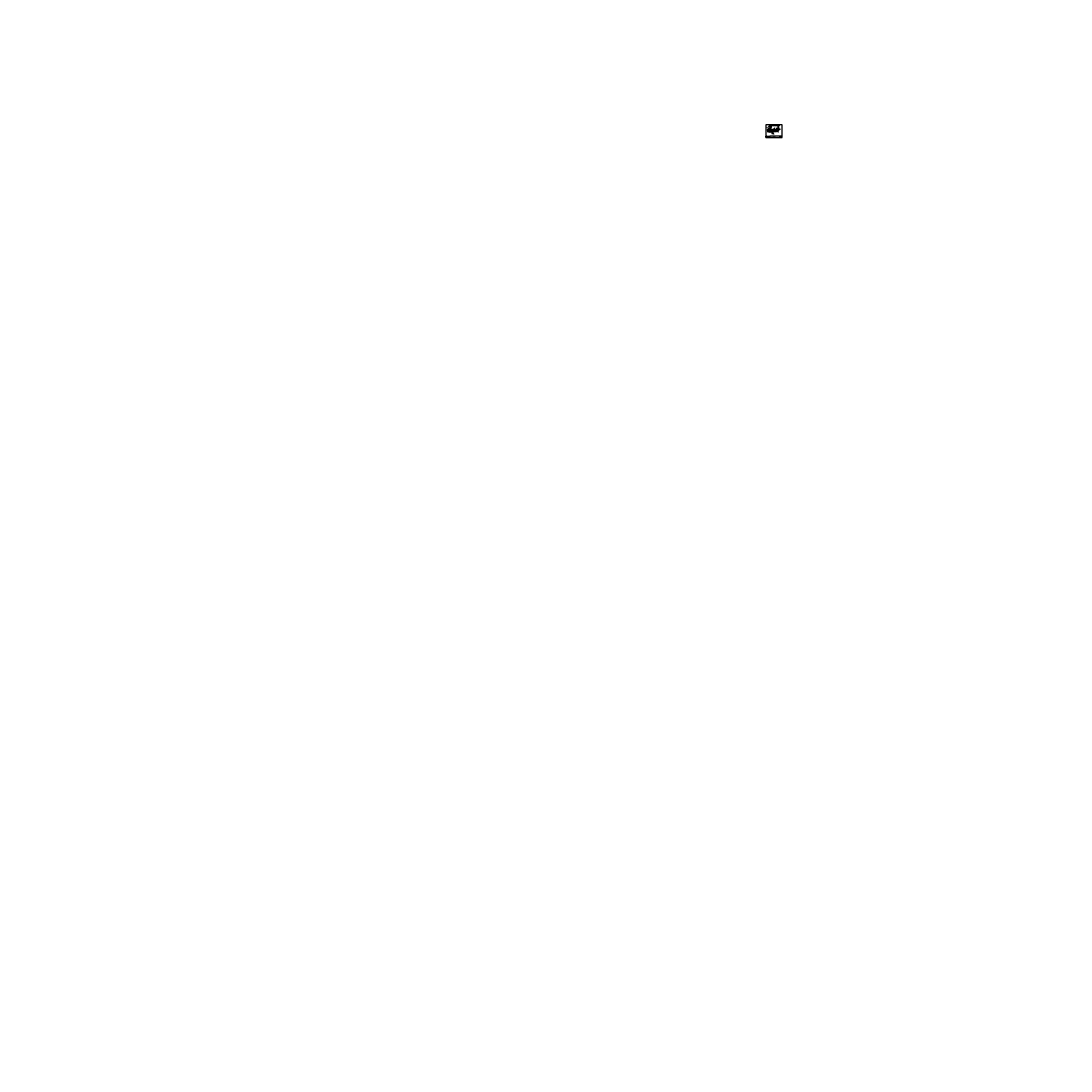
# Model space of a CAD drawing. Extents: x -2251 to 2240, y -3486 to 1005.
import ezdxf
from ezdxf.enums import TextEntityAlignment as Align

# ---------------------------------------------------------------- set-up
doc = ezdxf.new("R2010")
doc.units = 0
doc.header["$LTSCALE"] = 48
doc.header["$MEASUREMENT"] = 0
doc.header["$PDMODE"] = 3
doc.layers.get('0').update_dxf_attribs({"linetype": 'CONTINUOUS'})
doc.layers.get('DEFPOINTS').update_dxf_attribs({"linetype": 'CONTINUOUS'})
for name, color, linetype in [('BORDER', 4, 'CONTINUOUS'), ('DIM', 1, 'CONTINUOUS'), ('HATCH', 2, 'CONTINUOUS'), ('L531$0$OBJ', 3, 'CONTINUOUS'), ('OBJ', 3, 'CONTINUOUS'), ('SOLID', 7, 'CONTINUOUS'), ('TEXT', 2, 'CONTINUOUS')]:
    doc.layers.add(name, color=color, linetype=linetype)
doc.styles.add('PLAIN', font='calibri.ttf')
doc.styles.add('TT', font='archstyl.shx')
doc.dimstyles.new('FRACTIONAL', dxfattribs={"dimscale": 8, "dimtxt": 0.09375, "dimasz": 0.125, "dimexe": 0.09375, "dimexo": 0.09375, "dimgap": 0.0625, "dimtad": 1, "dimdec": 4, "dimzin": 3, "dimdsep": 46, "dimlunit": 5, "dimtxsty": 'TT', "dimblk": 'OBLIQUE', "dimcen": 0.09, "dimadec": 0, "dimazin": 0, "dimtfac": 1, "dimtdec": 4, "dimtofl": 0, "dimtmove": 0, "dimatfit": 3, "dimfxl": 0.1175, "dimfrac": 2, "dimtolj": 1, "dimtzin": 0, "dimarcsym": 0})

# ---------------------------------------------------------------- blocks, each defined once
blk = doc.blocks.new('_Oblique')
at = {"layer": 'DIM', "color": 0, "lineweight": -2}
blk.add_line((-0.5, -0.5), (0.5, 0.5), dxfattribs=at)
blk = doc.blocks.new('*D4')
at = {"layer": 'DEFPOINTS', "color": 0, "transparency": 16777216}
for p in [(958.1, 556.1), (958.1, 541.2), (987.6, 546.1)]:
    blk.add_point(p, dxfattribs=at)
at = {"layer": 'DIM', "color": 0, "lineweight": -2, "transparency": 16777216}
for p, q in [((958.1, 541.9), (958.1, 556.9)), ((987.6, 556.1), (958.1, 556.1)), ((987.6, 546.9), (987.6, 556.9))]:
    blk.add_line(p, q, dxfattribs=at)
at = {"layer": 'DIM', "color": 0, "lineweight": -2, "transparency": 16777216, "rotation": 180}
blk.add_blockref('_Oblique', (958.1, 556.1), dxfattribs=at)
at = {"layer": 'DIM', "color": 0, "lineweight": -2, "transparency": 16777216}
blk.add_blockref('_Oblique', (987.6, 556.1), dxfattribs=at)
at = {"layer": 'DIM', "color": 0, "transparency": 16777216, "insert": (972.9, 557), "char_height": 0.75, "attachment_point": 5, "style": 'TT'}
blk.add_mtext('\\A1;12 1/4', dxfattribs=at)
blk = doc.blocks.new('A_L2000X20000X02500')
blk.add_lwpolyline([(0, 0), (0, 2), (0.125, 2, -0.41421356), (0.25, 1.875), (0.25, 0.45, 0.41421356), (0.45, 0.25), (1.875, 0.25, -0.41421356), (2, 0.125), (2, 0)], format="xyb", close=True)
blk = doc.blocks.new('*D5')
at = {"layer": 'DEFPOINTS', "color": 0, "transparency": 16777216}
for p in [(987.6, 556.1), (987.6, 546.1), (995.6, 556.1)]:
    blk.add_point(p, dxfattribs=at)
at = {"layer": 'DIM', "color": 0, "lineweight": -2, "transparency": 16777216}
for p, q in [((987.6, 546.9), (987.6, 556.9)), ((994.6, 556.1), (987.6, 556.1))]:
    blk.add_line(p, q, dxfattribs=at)
at = {"layer": 'DIM', "color": 0, "transparency": 16777216}
blk.add_solid([(994.6, 556.3), (994.6, 556), (995.6, 556.1)], dxfattribs=at)
at = {"layer": 'DIM', "color": 0, "lineweight": -2, "transparency": 16777216, "rotation": 180}
blk.add_blockref('_Oblique', (987.6, 556.1), dxfattribs=at)
at = {"layer": 'DIM', "color": 0, "transparency": 16777216, "insert": (991.1, 557), "char_height": 0.75, "attachment_point": 5, "style": 'TT'}
blk.add_mtext('\\A1;DIM. PT.', dxfattribs=at)
blk = doc.blocks.new('A_L3000X20000X02500')
blk.add_lwpolyline([(0, 0), (0, 3), (0.125, 3, -0.41421356), (0.25, 2.875), (0.25, 0.45, 0.41421356), (0.45, 0.25), (1.875, 0.25, -0.41421356), (2, 0.125), (2, 0)], format="xyb", close=True)
blk = doc.blocks.new('NELSON STUD_1_2x4 1_8')
at = {"layer": 'HATCH'}
for points in [[(3.8, -0.2), (0, -0.2), (0, 0.2), (3.8, 0.2), (3.8, -0.2)], [(4.1, -0.5), (3.8, -0.5), (3.8, 0.5), (4.1, 0.5), (4.1, -0.5)]]:
    blk.add_lwpolyline(points, dxfattribs=at)
at = {"layer": 'DIM', "char_height": 4.5, "attachment_point": 1, "style": 'TT'}
for insert in [(3457.4, 661.6), (3457.4, -484), (3668.4, -600.1)]:
    blk.add_mtext('\\A1;', dxfattribs=dict(at, insert=insert))
at = {"layer": 'L531$0$OBJ', "char_height": 0.18, "attachment_point": 1}
for insert in [(3665.1, -552), (3665.1, -1697.7), (3876.1, -1813.8)]:
    blk.add_mtext('\\A1;', dxfattribs=dict(at, insert=insert))
blk = doc.blocks.new('*D6')
at = {"layer": 'DEFPOINTS', "color": 0, "transparency": 16777216}
for p in [(954.6, 556.1), (954.6, 539.2), (958.1, 542.6)]:
    blk.add_point(p, dxfattribs=at)
at = {"layer": 'DIM', "color": 0, "lineweight": -2, "transparency": 16777216}
for p, q in [((954.6, 556.1), (947.7, 556.1)), ((954.6, 539.9), (954.6, 556.9)), ((958.1, 556.1), (954.6, 556.1)), ((958.1, 543.4), (958.1, 556.9))]:
    blk.add_line(p, q, dxfattribs=at)
at = {"layer": 'DIM', "color": 0, "lineweight": -2, "transparency": 16777216, "rotation": 180}
blk.add_blockref('_Oblique', (954.6, 556.1), dxfattribs=at)
at = {"layer": 'DIM', "color": 0, "lineweight": -2, "transparency": 16777216}
blk.add_blockref('_Oblique', (958.1, 556.1), dxfattribs=at)
at = {"layer": 'DIM', "color": 0, "transparency": 16777216, "insert": (949.3, 557), "char_height": 0.75, "attachment_point": 5, "style": 'TT'}
blk.add_mtext('\\A1;3 1/2', dxfattribs=at)
blk = doc.blocks.new('*D7')
at = {"layer": 'DEFPOINTS', "color": 0, "transparency": 16777216}
for p in [(946.6, 539.2), (942, 537.7), (954.6, 537.7)]:
    blk.add_point(p, dxfattribs=at)
at = {"layer": 'DIM', "color": 0, "lineweight": -2, "transparency": 16777216}
for p, q in [((945.8, 539.2), (941.3, 539.2)), ((942, 539.2), (942, 537.7)), ((953.9, 537.7), (941.3, 537.7)), ((942, 537.7), (942, 530.2))]:
    blk.add_line(p, q, dxfattribs=at)
for p, rotation in [((942, 539.2), 90), ((942, 537.7), 270)]:
    blk.add_blockref('_Oblique', p, dxfattribs=dict(at, rotation=rotation))
at = {"layer": 'DIM', "color": 0, "transparency": 16777216, "insert": (941.2, 531.7), "char_height": 0.75, "attachment_point": 5, "rotation": 90, "style": 'TT'}
blk.add_mtext('\\A1;1 1/2', dxfattribs=at)

msp = doc.modelspace()

# ---------------------------------------------------------------- hatches: boundary and pattern name
at = {"layer": 'HATCH'}
h = msp.add_hatch(dxfattribs=at)
h.set_pattern_fill('AR-CONC', color=256, scale=0.666667, style=0)
h.set_pattern_definition([(50, (945.4653, 539.163), (4.7817, -0.4183), [0.5, -5.5]), (355, (945.4653, 539.163), (-0.925, 5.0146), [0.4, -4.4]), (100.45, (945.8637, 539.128), (3.8567, 4.5963), [0.4249, -4.6743]), (46.184, (945.465, 540.496), (7.115, -1.1035), [0.75, -8.25]), (96.636, (946.058, 540.404), (6.231, 6.494), [0.6374, -7.0114]), (351.184, (945.465, 540.496), (6.231, 6.494), [0.6, -6.6]), (21, (946.132, 540.163), (3.9794, -2.6841), [0.5, -5.5]), (326, (946.132, 540.163), (1.6221, 4.8343), [0.4, -4.4]), (71.45, (946.4635, 539.939), (5.6015, 2.1502), [0.4249, -4.6743]), (37.5, (945.4653, 539.1629), (0.08107, 2.2193), [0, -4.34667, 0, -4.46667, 0, -4.41667]), (7.5, (945.4653, 539.163), (1.7538, 2.6294), [0, -2.54667, 0, -4.24667, 0, -1.68333]), (327.5, (943.9786, 539.1629), (3.55882, -0.15037), [0, -1.66667, 0, -5.2, 0, -6.9]), (317.5, (943.312, 539.163), (3.8879, 0.66737), [0, -2.16667, 0, -3.45333, 0, -4.9])])
edge = h.paths.add_edge_path()
edge.add_spline(control_points=[(946.59026, 539.16288), (946.21526, 538.49622), (945.46526, 537.16288), (946.59026, 535.16288), (947.71525, 533.16288), (946.96526, 531.82955), (946.59026, 531.16288)], knot_values=[0, 0, 0, 0, 2.1360009071, 4.2720018141, 6.4080027212, 8.5440036283, 8.5440036283, 8.5440036283, 8.5440036283], degree=3, periodic=0)
edge.add_line((946.59026, 531.16288), (958.12648, 531.16288))
edge.add_line((958.12648, 531.16288), (958.12648, 537.66288))
edge.add_line((958.12648, 537.66288), (954.62648, 537.66288))
edge.add_line((954.62648, 537.66288), (954.62648, 539.16288))
edge.add_line((954.62648, 539.16288), (946.59026, 539.16288))
h = msp.add_hatch(dxfattribs=at)
h.set_pattern_fill('AR-CONC', color=256, scale=0.333333, style=0)
h.set_pattern_definition([(50, (954.6265, 539.163), (2.3909, -0.2092), [0.25, -2.75]), (355, (954.6265, 539.163), (-0.4625, 2.5073), [0.2, -2.2]), (100.45, (954.8257, 539.1456), (1.9284, 2.2981), [0.2125, -2.3371]), (46.184, (954.6265, 539.8297), (3.5575, -0.5517), [0.375, -4.125]), (96.64, (954.923, 539.7837), (3.1155, 3.247), [0.3187, -3.5057]), (351.18, (954.6265, 539.8297), (3.1155, 3.247), [0.3, -3.3]), (21, (954.9598, 539.663), (1.9897, -1.3421), [0.25, -2.75]), (326, (954.9598, 539.663), (0.811, 2.4172), [0.2, -2.2]), (71.45, (955.1256, 539.5512), (2.8007, 1.0751), [0.2125, -2.3371]), (37.5, (954.6265, 539.163), (0.04053, 1.10965), [0, -2.17333, 0, -2.23333, 0, -2.20833]), (7.5, (954.6265, 539.163), (0.8769, 1.3147), [0, -1.27333, 0, -2.12333, 0, -0.84167]), (327.5, (953.88315, 539.163), (1.77941, -0.07518), [0, -0.83333, 0, -2.6, 0, -3.45]), (317.5, (953.5498, 539.163), (1.94395, 0.3337), [0, -1.08333, 0, -1.72667, 0, -2.45])])
h.paths.add_polyline_path([(954.62648, 539.16288), (958.12648, 539.16304), (958.12648, 539.08818), (958.62648, 539.08818), (958.62648, 537.91288), (956.62648, 537.91288), (956.62648, 537.78788), (956.63166, 537.7523), (956.64799, 537.71778), (956.6631, 537.6995), (956.67903, 537.68602), (956.71134, 537.66951), (956.75148, 537.66288), (954.62648, 537.66288)])
h = msp.add_hatch(color=5, dxfattribs=at)
edge = h.paths.add_edge_path()
edge.add_line((938.64622, 511.80668), (938.64622, 511.76502))
edge.add_line((938.64622, 511.76502), (937.81115, 511.76502))
edge.add_line((937.81115, 511.76502), (936.10347, 510.76502))
edge.add_line((936.10347, 510.76502), (935.64628, 510.76502))
edge.add_line((935.64628, 510.76502), (935.64628, 511.80668))
edge.add_arc((935.93794, 511.80668), 0.29167, 90, 180, ccw=False)
edge.add_line((935.93794, 512.09835), (938.35456, 512.09835))
edge.add_arc((938.35456, 511.80668), 0.29167, 0, 90, ccw=False)
h = msp.add_hatch(color=5, dxfattribs=at)
edge = h.paths.add_edge_path()
edge.add_line((935.64628, 509.39002), (935.64628, 509.43168))
edge.add_line((935.64628, 509.43168), (936.48135, 509.43168))
edge.add_line((936.48135, 509.43168), (938.18903, 510.43168))
edge.add_line((938.18903, 510.43168), (938.64622, 510.43168))
edge.add_line((938.64622, 510.43168), (938.64622, 509.39002))
edge.add_arc((938.35456, 509.39002), 0.29167, 270, 360, ccw=False)
edge.add_line((938.35456, 509.09835), (935.93794, 509.09835))
edge.add_arc((935.93794, 509.39002), 0.29167, 180, 270, ccw=False)
for points in [[(937.85636, 511.59835), (936.14868, 510.59835), (935.64628, 510.59835), (935.64628, 510.34835), (936.21649, 510.34835), (937.92418, 511.34835), (938.64622, 511.34835), (938.64622, 511.59835)], [(937.96938, 511.18168), (936.2617, 510.18168), (935.64628, 510.18168), (935.64628, 509.93168), (936.32951, 509.93168), (938.0372, 510.93168), (938.64622, 510.93168), (938.64622, 511.18168)]]:
    msp.add_hatch(color=5, dxfattribs=at).paths.add_polyline_path(points)

# ---------------------------------------------------------------- linework, layer by layer
at = {"layer": 'BORDER'}
for points in [[(934.89628, 561.57752), (934.89628, 506.16085), (1004.95878, 506.16085), (1004.95878, 561.57752)], [(934.89628, 512.84835), (952.39628, 512.84835), (952.39628, 506.16085), (934.89628, 506.16085)], [(1004.95878, 510.59835), (1004.95878, 512.84835), (995.40412, 512.84835), (995.40412, 510.59835)]]:
    msp.add_lwpolyline(points, close=True, dxfattribs=at)
for points in [[(952.39628, 512.84835), (952.39628, 506.16085), (995.40412, 506.16085), (995.40412, 512.84835), (952.39628, 512.84835)], [(995.40412, 512.84835), (995.40412, 506.16085), (1004.95878, 506.16085), (1004.95878, 510.59835), (995.40412, 510.59835)]]:
    msp.add_lwpolyline(points, dxfattribs=at)
at = {"layer": 'DIM'}
for p, q in [((943.08318, 541.08948), (950.99632, 541.08948)), ((944.93974, 545.5855), (951.70723, 545.5855)), ((945.87854, 552.95486), (953.34782, 552.95486)), ((950.99632, 541.08948), (950.99632, 542.78543)), ((951.70723, 545.5855), (951.70723, 547.28145)), ((968.20555, 521.99468), (962.07412, 521.99468))]:
    msp.add_line(p, q, dxfattribs=at)
for points in [[(942.39003, 550.88999), (941.71503, 550.17827), (942.50253, 550.17827)], [(944.93974, 545.5855), (944.43974, 546.3355)], [(944.93974, 545.5855), (944.43974, 544.8355)], [(945.21187, 551.78819), (945.87854, 552.95486), (945.21187, 554.12152)], [(970.68026, 557.20407), (971.11776, 556.89157), (970.68026, 556.57907)], [(987.57648, 546.00069), (987.57648, 546.12569), (987.70148, 546.12569)], [(967.27577, 526.32698), (966.60077, 525.61526), (967.38827, 525.61526)], [(968.87222, 520.82801), (968.20555, 521.99468), (968.87222, 523.16134)], [(988.47369, 532.02478), (987.79869, 531.31305), (988.58619, 531.31305)]]:
    msp.add_lwpolyline(points, dxfattribs=at)
for points in [[(946.55958, 541.08948), (947.72625, 541.08948), (946.55958, 539.92281)], [(948.41615, 545.5855), (949.58281, 545.5855), (948.41615, 544.41883)], [(949.35494, 552.95486), (950.52161, 552.95486), (949.35494, 554.12152)], [(949.35494, 552.95486), (950.52161, 552.95486), (949.35494, 551.78819)], [(965.82768, 521.99468), (966.99435, 521.99468), (965.82768, 520.82801)]]:
    msp.add_lwpolyline(points, close=True, dxfattribs=at)
at = {"layer": 'DIM', "linetype": 'Continuous'}
msp.add_lwpolyline([(989.62781, 549.8017), (991.90954, 546.21614), (991.24164, 545.34662), (993.38275, 545.82017), (992.71485, 544.95065), (994.99657, 541.36509)], dxfattribs=at)
at = {"layer": 'DIM'}
for centre in [(941.71503, 550.17827), (966.60077, 525.61526), (987.79869, 531.31305)]:
    msp.add_arc(centre, 0.44578, 345.3823532, 61.13468614, dxfattribs=at)
msp.add_spline([(990.56364, 541.86455), (990.36012, 542.17675), (989.98825, 542.20126), (989.61638, 542.22576), (989.41287, 542.53797)], degree=3, dxfattribs=at)
for points in [[(950.99632, 543.42281), (950.99632, 542.78543), (950.04228, 543.10412)], [(951.70723, 547.91883), (951.70723, 547.28145), (950.75319, 547.60014)]]:
    msp.add_solid(points, dxfattribs=at)
at = {"layer": 'HATCH'}
msp.add_lwpolyline([(954.62648, 539.16288), (958.12648, 539.16304), (958.12648, 539.08818), (958.62648, 539.08818), (958.62648, 537.91288), (956.62648, 537.91288), (956.62648, 537.78788), (956.63166, 537.7523), (956.64799, 537.71778), (956.6631, 537.6995), (956.67903, 537.68602), (956.71134, 537.66951), (956.75148, 537.66288), (954.62648, 537.66288), (954.62648, 539.16288)], dxfattribs=at)
msp.add_spline([(946.59026, 539.16288), (945.84026, 537.16288), (946.59026, 535.16288), (947.34026, 533.16288), (946.59026, 531.16288)], degree=3, dxfattribs=at)
at = {"layer": 'OBJ'}
msp.add_line((964.12648, 536.33834), (982.12648, 536.33834), dxfattribs=at)
for points in [[(985.32648, 539.16304), (958.12648, 539.16296), (958.12648, 539.08818), (985.32648, 539.08834)], [(964.12648, 534.58834), (982.12648, 534.58834), (982.12648, 536.58834), (964.12648, 536.58834)]]:
    msp.add_lwpolyline(points, close=True, dxfattribs=at)
for points in [[(970.12648, 539.08834), (970.12648, 536.83834, -0.4142135624), (969.87648, 536.58834), (964.37648, 536.58834, -0.4142135624), (964.12648, 536.83834), (964.12648, 539.08834), (964.20118, 539.08834), (964.20118, 536.83834, 0.4142135624), (964.37648, 536.66304), (969.87648, 536.66304, 0.4142135624), (970.05178, 536.83834), (970.05178, 539.08834)], [(982.12648, 539.08834), (982.12648, 536.83834, -0.4142135624), (981.87648, 536.58834), (976.37648, 536.58834, -0.4142135624), (976.12648, 536.83834), (976.12648, 539.08834), (976.20118, 539.08834), (976.20118, 536.83834, 0.4142135624), (976.37648, 536.66304), (981.87648, 536.66304, 0.4142135624), (982.05178, 536.83834), (982.05178, 539.08834)], [(985.32648, 539.16304), (987.85773, 539.16304, 0.4142135624), (988.07038, 539.37569), (987.65372, 545.76364, -0.4142135624), (987.94107, 546.05099), (988.44107, 546.05099), (988.44107, 545.97629), (987.94107, 545.97629, 0.4142135624), (987.72842, 545.76364), (988.14508, 539.37569, -0.4142135624), (987.85773, 539.08834), (985.32648, 539.08834)]]:
    msp.add_lwpolyline(points, format="xyb", close=True, dxfattribs=at)
msp.add_lwpolyline([(991.78268, 546.05099), (987.86383, 546.05099, 0.4142135624), (987.65118, 545.83834), (987.65118, 545.33834), (987.57648, 545.33834), (987.57648, 545.83834, -0.4142135624), (987.86383, 546.12569), (991.84006, 546.12569)], format="xyb", dxfattribs=at)
at = {"layer": 'SOLID'}
for p, q in [((976.05278, 541.16304), (976.63518, 539.16302)), ((976.63518, 539.16304), (976.63518, 539.16302)), ((976.65694, 539.08829), (977.36318, 536.66304)), ((977.96733, 534.58834), (978.96478, 531.16304))]:
    msp.add_line(p, q, dxfattribs=at)
for points in [[(946.59026, 531.16288), (958.12648, 531.16288), (958.12648, 537.66288), (954.62648, 537.66288), (954.62648, 539.16288), (946.59026, 539.16288)], [(958.12648, 539.16296), (958.12648, 541.16304), (976.05278, 541.16304), (989.62781, 549.8017)], [(994.99657, 541.36509), (978.96478, 531.16304), (958.12648, 531.16304), (958.12648, 531.16304), (958.12648, 537.66288)], [(958.12656, 535.84776), (958.12656, 537.66304)]]:
    msp.add_lwpolyline(points, dxfattribs=at)
at = {"layer": 'SOLID', "color": 5}
for points in [[(938.64622, 511.80668), (938.64622, 511.76502), (937.81115, 511.76502), (936.10347, 510.76502), (935.64628, 510.76502), (935.64628, 511.80668, -0.4142135624), (935.93794, 512.09835), (938.35456, 512.09835, -0.4142135624)], [(935.64628, 509.39002), (935.64628, 509.43168), (936.48135, 509.43168), (938.18903, 510.43168), (938.64622, 510.43168), (938.64622, 509.39002, -0.4142135624), (938.35456, 509.09835), (935.93794, 509.09835, -0.4142135624)]]:
    msp.add_lwpolyline(points, format="xyb", close=True, dxfattribs=at)
for points in [[(937.85636, 511.59835), (936.14868, 510.59835), (935.64628, 510.59835), (935.64628, 510.34835), (936.21649, 510.34835), (937.92418, 511.34835), (938.64622, 511.34835), (938.64622, 511.59835)], [(937.96938, 511.18168), (936.2617, 510.18168), (935.64628, 510.18168), (935.64628, 509.93168), (936.32951, 509.93168), (938.0372, 510.93168), (938.64622, 510.93168), (938.64622, 511.18168)]]:
    msp.add_lwpolyline(points, close=True, dxfattribs=at)

# ---------------------------------------------------------------- block references
at = {"layer": 'DIM', "xscale": -1, "rotation": 44.99999999999976}
msp.add_blockref('NELSON STUD_1_2x4 1_8', (957.69971, 537.23611), dxfattribs=at)
at = {"layer": 'OBJ'}
for name, p, rotation in [('A_L2000X20000X02500', (958.62648, 539.08818), 270), ('A_L2000X20000X02500', (984.32648, 539.08834), 270), ('A_L3000X20000X02500', (958.62648, 537.91288), 180)]:
    msp.add_blockref(name, p, dxfattribs=dict(at, rotation=rotation))
at = {"layer": 'OBJ', "xscale": -1, "rotation": 90}
msp.add_blockref('A_L3000X20000X02500', (958.12648, 537.66288), dxfattribs=at)

# ---------------------------------------------------------------- texts
at = {"layer": 'DIM', "style": 'TT'}
for s, height, width, p in [('EA. END', 0.833333, 0.9, (939.68974, 545.5855)), ('3/16', 0.833333, 0.8, (943.93168, 540.42281)), ('3/16', 0.833333, 0.8, (945.78824, 544.91883)), ('3/16', 0.833333, 0.8, (946.72703, 552.28819)), ('2-12', 0.833333, 0.8, (948.15005, 540.42281)), ('4', 0.83333, 0.8, (950.00661, 544.91883)), ('2-12', 0.833333, 0.8, (950.9454, 552.28819)), ('OF SLAB', 0.833333, 0.9, (960.95982, 551.64992)), ('EDGE', 0.833333, 0.9, (960.95982, 552.89992)), ('NOSING', 0.833333, 0.9, (990.40982, 552.89992)), ('3/16', 0.833333, 0.8, (963.28476, 521.32801)), ('BTWN. STRINGERS', 0.8333333, 0.9, (966.51743, 524.69314)), ('   2x2x1/4 CONT.', 0.8333333, 0.9, (966.51743, 526.02648)), ('ANGLE TO', 0.833333, 0.8, (969.03889, 522.61968)), ('STRINGER', 0.833333, 0.8, (969.03889, 521.36968)), ('TO STRINGER', 0.8333333, 0.9, (987.79869, 530.39094)), ('   2x2x1/4 WELDED', 0.8333333, 0.9, (987.79869, 531.72427)), ('>1/4x10 (UNO)', 0.8333333, 0.88, (989.79125, 533.64448)), ('STRINGER', 0.833333, 0.88, (989.79125, 534.89448))]:
    msp.add_text(s, height=height, dxfattribs=dict(at, width=width)).set_placement(p, align=Align.MIDDLE_LEFT)
for s, height, width, p in [('ANGLE TO', 0.833333, 0.8, (945.0452, 553.57986)), ('ANGLE', 0.833333, 0.8, (945.0452, 552.32986)), ('BTWN. STRINGERS', 0.8333333, 0.9, (951.06141, 549.25615)), ('3x2x1/4 CONT.', 0.8333333, 0.9, (951.06141, 550.58949)), ('"CANS" SPACED', 0.8333333, 0.9, (970.67976, 545.19548)), ('14 GA. BENT >', 0.8333333, 0.9, (970.67976, 546.52881)), ('12" MAX. O.C.', 0.8333333, 0.9, (970.67976, 543.86214)), ('14 GA. (UNO) CHECKER >', 0.8333333, 0.9, (979.44478, 548.57793)), ('EMBED', 0.833333, 0.9, (950.96886, 527.41481))]:
    msp.add_text(s, height=height, dxfattribs=dict(at, width=width)).set_placement(p, align=Align.MIDDLE_RIGHT)
at = {"layer": 'DIM', "style": 'TT', "width": 0.9}
msp.add_text('BLOCKOUT', height=0.833333, dxfattribs=at).set_placement((953.95974, 555.64672), align=Align.TOP_RIGHT)
msp.add_text('BLOCKOUT', height=0.833333, rotation=90, dxfattribs=at).set_placement((942.39986, 530.41769), align=Align.TOP_LEFT)
at = {"layer": 'TEXT'}
for s, height, style, p in [('www.pacificstair.com  l  503.390.8305', 0.625, 'PLAIN', (943.64628, 507.22335)), ('8690 Stair Way NE Salem, OR 97305', 0.625, 'PLAIN', (943.64628, 508.16085)), ('S235', 2, 'PLAIN', (1000.18145, 508.53745)), ('CHECKER >', 0.75, 'TT', (1000.18145, 511.72335))]:
    msp.add_text(s, height=height, dxfattribs=dict(at, style=style)).set_placement(p, align=Align.MIDDLE_CENTER)
at = {"layer": 'TEXT', "style": 'TT'}
for s, p in [('1.', (953.14628, 509.91085)), ('SEE S201 FOR TREAD / RISER CONSTRUCTION', (954.44471, 509.91085))]:
    msp.add_text(s, height=0.75, dxfattribs=at).set_placement(p, align=Align.MIDDLE_LEFT)
at = {"layer": 'TEXT', "style": 'PLAIN', "width": 0.8}
msp.add_text('HAUNCH BOTTOM CONNECTION TO EMBED', height=1.25, dxfattribs=at).set_placement((953.14628, 511.34366), align=Align.MIDDLE_LEFT)
at = {"layer": 'TEXT', "color": 5, "attachment_point": 1, "style": 'PLAIN'}
for s, insert, char_height, width in [('\\pi0.24349;{\\Q6;\\T1.06;PACIFIC STAIR\\P\\pi1.5741;\\H0.5x;\\T1.61;CORPORATION }', (938.92006, 511.74324), 1.3333333, 13.1399312), ('®', (950.574, 509.61838), 0.66667, 1.4281798)]:
    msp.add_mtext(s, dxfattribs=dict(at, insert=insert, char_height=char_height, width=width))

# ---------------------------------------------------------------- dimensions: what is measured, and where the dimension line sits
at = {"layer": 'DIM'}
for base, p1, p2, angle, picture, middle in [((942.02645, 537.66288), (946.59026, 539.16288), (954.62648, 537.66288), 90, '*D7', (942.02645, 531.65029)), ((954.62641, 556.14672), (958.12648, 542.6099), (954.62641, 539.16288), 180, '*D6', (949.32398, 556.14672))]:
    dim = msp.add_linear_dim(base=base, p1=p1, p2=p2, angle=angle, dimstyle='FRACTIONAL', dxfattribs=at)
    dim.commit()
    dim.dimension.update_dxf_attribs({"geometry": picture, "text_midpoint": middle, "dimtype": 128})
dim = msp.add_linear_dim(base=(958.12648, 556.14157), p1=(987.57648, 546.12569), p2=(958.12648, 541.16304), text='12 1/4', dimstyle='FRACTIONAL', dxfattribs=at)
dim.commit()
dim.dimension.update_dxf_attribs({"geometry": '*D4', "text_midpoint": (972.85148, 557.01657)})
dim = msp.add_linear_dim(base=(987.57648, 556.14157), p1=(995.61136, 556.14157), p2=(987.57648, 546.12569), text='DIM. PT.', dimstyle='FRACTIONAL', override={"dimblk2": 'Oblique', "dimsah": 1}, dxfattribs=at)
dim.commit()
dim.dimension.update_dxf_attribs({"geometry": '*D5', "text_midpoint": (991.09392, 557.04157)})

# ---------------------------------------------------------------- leaders
for points in [[(956.5877, 537.69829), (950.99632, 541.08948)], [(957.39707, 537.91288), (952.56141, 550.58949), (951.56141, 550.58949)], [(956.5877, 537.69829), (951.70723, 545.5855)], [(958.62648, 537.91288), (953.34782, 552.95486)], [(958.12648, 552.89992), (960.45982, 552.89992)], [(987.57648, 552.89992), (989.90982, 552.89992)], [(955.88918, 537.41288), (952.46886, 527.41481), (951.46886, 527.41481)], [(958.37648, 535.90606), (957.15974, 533.90836), (962.07412, 521.99468)], [(958.62648, 536.41288), (961.01251, 534.95184), (962.07412, 521.99468)], [(958.87648, 537.92568), (961.01251, 534.95184), (962.07412, 521.99468)], [(959.78898, 538.83818), (961.01251, 534.95184), (962.07412, 521.99468)], [(960.58987, 538.8748), (965.01743, 526.02648), (966.01743, 526.02648)]]:
    msp.add_leader(points, dimstyle='FRACTIONAL', override={"dimtad": 0}, dxfattribs=at)
for points in [[(970.12648, 537.96334), (972.17976, 546.52881), (971.17976, 546.52881)], [(978.82563, 539.16304), (980.94478, 548.57793), (979.94478, 548.57793)], [(989.98825, 542.20126), (988.29125, 534.89448), (989.29125, 534.89448)], [(982.12648, 535.58834), (986.29869, 531.72427), (987.29869, 531.72427)], [(984.57648, 537.92584), (986.29869, 531.72427), (987.29869, 531.72427)]]:
    msp.add_leader(points, dimstyle='FRACTIONAL', dxfattribs=at)

doc.saveas('drawing.dxf')
